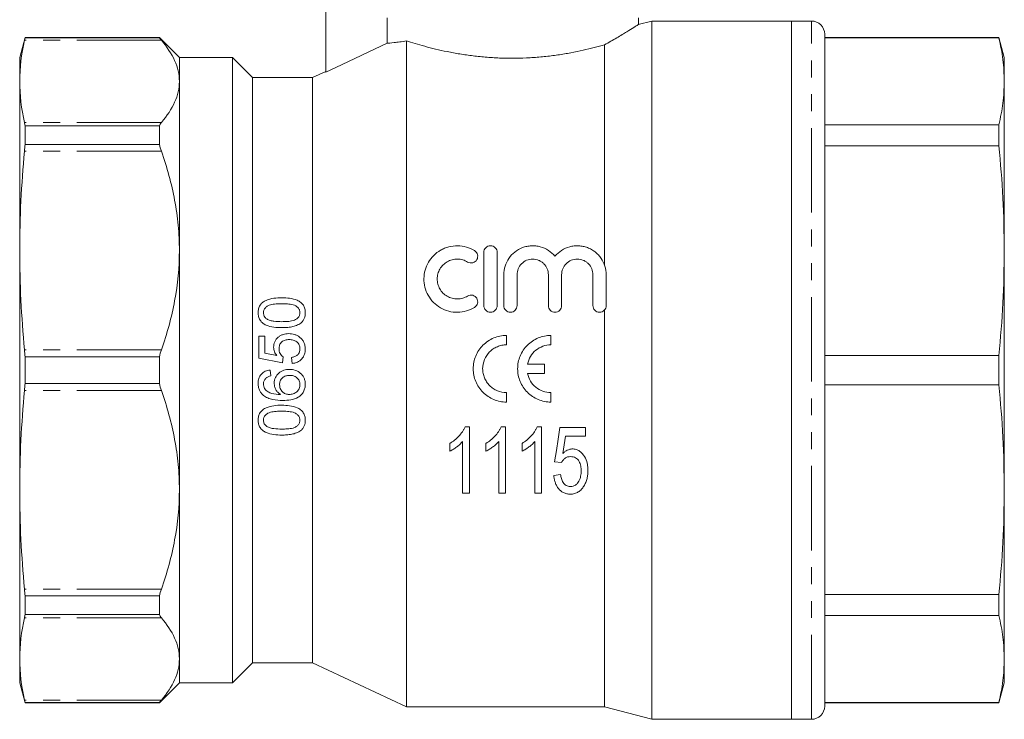
# Model space of a CAD drawing. Units: millimetres. Extents: x 166 to 241, y 84 to 259.
# Drawn here: x 166 to 240, y 180 to 233 of the extents above; entities that cross this region are included whole.
import ezdxf

# ---------------------------------------------------------------- set-up
doc = ezdxf.new("R2010")
doc.units = ezdxf.units.MM
doc.linetypes.add('PHANTOM', pattern=[12.7, 6.35, -1.27, 1.27, -1.27, 1.27, -1.27])

msp = doc.modelspace()

# ---------------------------------------------------------------- linework, layer by layer
at = {"color": 7, "linetype": 'Continuous', "lineweight": 15}
for p, q in [((189.409, 237.97), (189.409, 228.887)), ((194.029, 232.97), (194.029, 231.045)), ((213.909, 232.72), (212.885, 232.446)), ((212.909, 232.438), (212.909, 232.97)), ((224.409, 232.72), (213.909, 232.72)), ((213.909, 206.47), (213.909, 232.72)), ((225.909, 232.72), (224.409, 232.72)), ((224.409, 180.22), (224.409, 232.72)), ((226.909, 231.72), (226.909, 181.22)), ((166.811, 231.47), (166.409, 229.97)), ((176.909, 231.47), (166.811, 231.47)), ((166.811, 231.451), (166.811, 231.47)), ((176.909, 231.451), (166.811, 231.451)), ((178.409, 229.97), (176.909, 231.47)), ((176.909, 231.451), (176.909, 231.47)), ((195.486, 181.17), (195.486, 231.222)), ((210.364, 214.374), (210.364, 230.929)), ((240.007, 231.47), (226.909, 231.47)), ((226.909, 231.446), (240.007, 231.446)), ((240.409, 229.97), (240.007, 231.47)), ((240.007, 231.47), (240.007, 231.446)), ((166.409, 228.182), (166.409, 229.97)), ((182.409, 229.97), (178.409, 229.97)), ((178.409, 228.182), (178.409, 229.97)), ((183.909, 228.47), (182.409, 229.97)), ((182.409, 206.47), (182.409, 229.97)), ((240.409, 229.97), (240.409, 228.182)), ((189.409, 228.937), (188.409, 228.47)), ((166.409, 215.464), (166.409, 228.182)), ((178.409, 215.464), (178.409, 228.182)), ((188.409, 228.47), (183.909, 228.47)), ((183.909, 206.47), (183.909, 228.47)), ((188.409, 206.47), (188.409, 228.47)), ((240.409, 228.182), (240.409, 215.464)), ((166.811, 223.428), (166.811, 224.84)), ((166.811, 224.84), (176.909, 224.84)), ((176.909, 223.428), (176.909, 224.84)), ((240.007, 224.918), (226.909, 224.918)), ((240.007, 224.918), (240.007, 223.344)), ((176.909, 223.428), (166.811, 223.428)), ((226.909, 223.344), (240.007, 223.344)), ((166.409, 197.477), (166.409, 215.464)), ((178.409, 197.477), (178.409, 215.464)), ((240.409, 215.464), (240.409, 197.477)), ((201.293, 211.322), (201.293, 215.322)), ((202.293, 215.322), (202.293, 211.322)), ((202.793, 211.322), (202.793, 213.648)), ((203.793, 213.648), (203.793, 211.322)), ((206.141, 211.322), (206.141, 213.648)), ((207.141, 213.648), (207.141, 211.322)), ((209.489, 211.322), (209.489, 213.648)), ((210.489, 213.648), (210.489, 211.322)), ((210.364, 181.17), (210.364, 210.991)), ((184.374, 209.039), (184.374, 207.379)), ((184.823, 209.039), (184.374, 209.039)), ((184.823, 207.746), (184.823, 209.039)), ((202.998, 209.081), (202.998, 208.372)), ((206.336, 209.081), (206.336, 208.372)), ((166.811, 205.472), (166.811, 207.469)), ((166.811, 207.469), (176.909, 207.469)), ((176.909, 205.472), (176.909, 207.469)), ((184.374, 207.379), (186.169, 207.02)), ((185.73, 207.568), (184.823, 207.746)), ((186.169, 207.02), (186.214, 207.469)), ((186.842, 207.424), (186.887, 206.975)), ((240.007, 207.583), (226.909, 207.583)), ((240.007, 207.583), (240.007, 205.358)), ((182.409, 182.97), (182.409, 206.47)), ((183.909, 184.47), (183.909, 206.47)), ((185.272, 206.033), (185.227, 206.482)), ((188.409, 184.47), (188.409, 206.47)), ((204.577, 206.932), (205.84, 206.932)), ((205.84, 206.932), (205.84, 206.223)), ((213.909, 180.22), (213.909, 206.47)), ((205.84, 206.223), (204.577, 206.223)), ((176.909, 205.472), (166.811, 205.472)), ((226.909, 205.358), (240.007, 205.358)), ((202.998, 204.783), (202.998, 204.074)), ((206.336, 204.783), (206.336, 204.074)), ((200.213, 202.214), (199.882, 202.214)), ((200.213, 197.214), (200.213, 202.214)), ((202.924, 202.214), (202.594, 202.214)), ((202.924, 197.214), (202.924, 202.214)), ((205.636, 202.214), (205.305, 202.214)), ((205.636, 197.214), (205.636, 202.214)), ((208.924, 202.15), (207.001, 202.15)), ((208.924, 201.509), (208.924, 202.15)), ((207.427, 201.509), (208.924, 201.509)), ((198.738, 200.964), (198.738, 200.373)), ((199.7, 201.111), (199.7, 197.214)), ((201.45, 200.964), (201.45, 200.373)), ((202.411, 201.111), (202.411, 197.214)), ((204.161, 200.964), (204.161, 200.373)), ((205.123, 201.111), (205.123, 197.214)), ((206.616, 199.586), (207.129, 199.522)), ((207.065, 198.625), (206.552, 198.561)), ((166.409, 184.759), (166.409, 197.477)), ((178.409, 184.759), (178.409, 197.477)), ((199.7, 197.214), (200.213, 197.214)), ((202.411, 197.214), (202.924, 197.214)), ((205.123, 197.214), (205.636, 197.214)), ((240.409, 197.477), (240.409, 184.759)), ((166.811, 188.101), (166.811, 189.513)), ((166.811, 189.513), (176.909, 189.513)), ((176.909, 188.101), (176.909, 189.513)), ((240.007, 189.597), (226.909, 189.597)), ((240.007, 189.597), (240.007, 188.023)), ((176.909, 188.101), (166.811, 188.101)), ((226.909, 188.023), (240.007, 188.023)), ((166.409, 182.97), (166.409, 184.759)), ((178.409, 182.97), (178.409, 184.759)), ((182.409, 182.97), (183.909, 184.47)), ((183.909, 184.47), (188.409, 184.47)), ((188.409, 184.47), (195.486, 181.17)), ((240.409, 184.759), (240.409, 182.97)), ((166.409, 182.97), (166.811, 181.47)), ((176.909, 181.47), (178.409, 182.97)), ((178.409, 182.97), (182.409, 182.97)), ((240.007, 181.47), (240.409, 182.97)), ((166.811, 181.47), (166.811, 181.49)), ((166.811, 181.49), (176.909, 181.49)), ((166.811, 181.47), (176.909, 181.47)), ((176.909, 181.47), (176.909, 181.49)), ((240.007, 181.495), (226.909, 181.495)), ((226.909, 181.47), (240.007, 181.47)), ((240.007, 181.495), (240.007, 181.47)), ((195.486, 181.17), (210.364, 181.17)), ((210.364, 181.17), (213.909, 180.22)), ((213.909, 180.22), (224.409, 180.22)), ((224.409, 180.22), (225.909, 180.22))]:
    msp.add_line(p, q, dxfattribs=at)
at = {"color": 8, "linetype": 'PHANTOM', "lineweight": 0}
for p, q in [((225.909, 180.22), (225.909, 232.72)), ((177.06, 231.273), (166.771, 231.273)), ((177.06, 225.091), (166.771, 225.091)), ((177.06, 222.926), (166.771, 222.926)), ((177.06, 208.001), (166.771, 208.001)), ((177.06, 204.94), (166.771, 204.94)), ((177.06, 190.015), (166.771, 190.015)), ((177.06, 187.85), (166.771, 187.85)), ((177.06, 181.668), (166.771, 181.668))]:
    msp.add_line(p, q, dxfattribs=at)
at = {"color": 7, "linetype": 'Continuous', "lineweight": 15, "flags": 128}
for points in [[(194.029, 231.045), (190.158, 229.236), (189.409, 228.887)], [(207.001, 202.15), (206.872, 201.289), (206.744, 200.434), (206.616, 199.586)], [(207.237, 200.214), (207.332, 200.86), (207.427, 201.509)]]:
    msp.add_lwpolyline(points, dxfattribs=at)
at = {"color": 7, "linetype": 'Continuous', "lineweight": 15}
for centre, start, end in [((225.909, 231.72), 0, 90), ((225.909, 181.22), 270, 0)]:
    msp.add_arc(centre, 1, start, end, dxfattribs=at)
for points, knots in [([(210.364, 230.929), (210.681, 231.11), (211.323, 231.476), (212.064, 231.925), (212.602, 232.258), (212.884, 232.436), (212.886, 232.438), (212.887, 232.438)], [0, 0, 0, 0, 0.21356, 0.432626, 0.646429, 0.867803, 1, 1, 1, 1]), ([(177.06, 231.273), (177.486, 230.771), (177.824, 230.264), (178.171, 229.491), (178.259, 229.232), (178.379, 228.709), (178.409, 228.444), (178.409, 228.182)], [0, 0, 0, 0, 0.5, 0.5, 0.75, 0.75, 1, 1, 1, 1]), ([(194.029, 231.045), (194.135, 231.054), (194.31, 231.07), (194.677, 231.11), (194.817, 231.127), (195.128, 231.168), (195.299, 231.192), (195.486, 231.222)], [0, 0, 0, 0, 0.5, 0.5, 0.75, 0.75, 1, 1, 1, 1]), ([(195.486, 231.222), (195.682, 231.159), (195.894, 231.093), (196.353, 230.957), (196.598, 230.887), (197.367, 230.68), (197.93, 230.543), (198.853, 230.356), (199.172, 230.297), (199.822, 230.19), (200.154, 230.142), (200.833, 230.058), (201.18, 230.022), (201.891, 229.966), (202.252, 229.945), (203.33, 229.908), (204.049, 229.917), (205.129, 229.979), (205.485, 230.008), (206.179, 230.08), (206.52, 230.122), (207.186, 230.219), (207.514, 230.274), (208.15, 230.392), (208.455, 230.454), (209.042, 230.584), (209.323, 230.652), (209.862, 230.789), (210.121, 230.86), (210.364, 230.929)], [0, 0, 0, 0, 0.0625, 0.0625, 0.125, 0.125, 0.25, 0.25, 0.3125, 0.3125, 0.375, 0.375, 0.4375, 0.4375, 0.5, 0.5, 0.625, 0.625, 0.6875, 0.6875, 0.75, 0.75, 0.8125, 0.8125, 0.875, 0.875, 0.9375, 0.9375, 1, 1, 1, 1]), ([(240.007, 231.446), (240.123, 230.903), (240.355, 229.817), (240.391, 228.727), (240.409, 228.182)], [0, 0, 0, 0, 0.499494, 1, 1, 1, 1]), ([(178.409, 228.182), (178.409, 227.654), (178.287, 227.133), (177.826, 226.103), (177.488, 225.594), (177.06, 225.091)], [0, 0, 0, 0, 0.5, 0.5, 1, 1, 1, 1]), ([(240.409, 228.182), (240.391, 227.637), (240.355, 226.548), (240.123, 225.461), (240.007, 224.918)], [0, 0, 0, 0, 0.499459, 1, 1, 1, 1]), ([(177.06, 222.926), (177.486, 221.716), (177.824, 220.49), (178.171, 218.625), (178.259, 217.999), (178.379, 216.736), (178.409, 216.097), (178.409, 215.464)], [0, 0, 0, 0, 0.5, 0.5, 0.75, 0.75, 1, 1, 1, 1]), ([(240.007, 223.344), (240.123, 222.034), (240.355, 219.411), (240.391, 216.78), (240.409, 215.464)], [0, 0, 0, 0, 0.499494, 1, 1, 1, 1]), ([(178.409, 215.464), (178.409, 214.189), (178.287, 212.931), (177.826, 210.445), (177.488, 209.217), (177.06, 208.001)], [0, 0, 0, 0, 0.5, 0.5, 1, 1, 1, 1]), ([(200.593, 211.187), (200.401, 211.07), (200.197, 210.981), (199.766, 210.857), (199.541, 210.824), (199.094, 210.819), (198.867, 210.848), (198.436, 210.962), (198.226, 211.049), (197.84, 211.274), (197.665, 211.41), (197.351, 211.729), (197.22, 211.905), (197.004, 212.29), (196.922, 212.495), (196.815, 212.916), (196.789, 213.135), (196.794, 213.565), (196.825, 213.78), (196.939, 214.195), (197.022, 214.392), (197.239, 214.765), (197.372, 214.937), (197.677, 215.243), (197.854, 215.379), (198.139, 215.543), (198.238, 215.591), (198.442, 215.676), (198.549, 215.712), (198.874, 215.797), (199.095, 215.824), (199.547, 215.819), (199.768, 215.786), (200.197, 215.662), (200.403, 215.572), (200.593, 215.456)], [0, 0, 0, 0, 0.0625, 0.0625, 0.125, 0.125, 0.1875, 0.1875, 0.25, 0.25, 0.3125, 0.3125, 0.375, 0.375, 0.4375, 0.4375, 0.5, 0.5, 0.5625, 0.5625, 0.625, 0.625, 0.6875, 0.6875, 0.75, 0.75, 0.78125, 0.78125, 0.8125, 0.8125, 0.875, 0.875, 0.9375, 0.9375, 1, 1, 1, 1]), ([(200.593, 215.456), (200.707, 215.386), (200.787, 215.274), (200.849, 215.028), (200.831, 214.893), (200.703, 214.67), (200.591, 214.581), (200.332, 214.511), (200.187, 214.532), (200.072, 214.602)], [0, 0, 0, 0, 0.25, 0.25, 0.5, 0.5, 0.75, 0.75, 1, 1, 1, 1]), ([(201.293, 215.322), (201.293, 215.45), (201.343, 215.575), (201.479, 215.716), (201.534, 215.754), (201.657, 215.807), (201.725, 215.821), (201.927, 215.822), (202.061, 215.764), (202.244, 215.575), (202.293, 215.45), (202.293, 215.322)], [0, 0, 0, 0, 0.25, 0.25, 0.375, 0.375, 0.5, 0.5, 0.75, 0.75, 1, 1, 1, 1]), ([(202.793, 213.648), (202.793, 213.867), (202.826, 214.081), (202.954, 214.496), (203.049, 214.693), (203.294, 215.053), (203.446, 215.216), (203.791, 215.489), (203.989, 215.602), (204.303, 215.721), (204.411, 215.752), (204.633, 215.799), (204.747, 215.813), (204.973, 215.825), (205.086, 215.821), (205.312, 215.797), (205.425, 215.776), (205.752, 215.688), (205.96, 215.594), (206.333, 215.353), (206.5, 215.205), (206.641, 215.035)], [0, 0, 0, 0, 0.125, 0.125, 0.25, 0.25, 0.375, 0.375, 0.5, 0.5, 0.5625, 0.5625, 0.625, 0.625, 0.6875, 0.6875, 0.75, 0.75, 0.875, 0.875, 1, 1, 1, 1]), ([(206.641, 215.035), (206.782, 215.205), (206.945, 215.351), (207.32, 215.594), (207.526, 215.686), (207.853, 215.775), (207.966, 215.796), (208.19, 215.821), (208.303, 215.825), (208.53, 215.814), (208.644, 215.799), (208.866, 215.754), (208.974, 215.722), (209.184, 215.643), (209.287, 215.595), (209.481, 215.486), (209.573, 215.424), (209.747, 215.287), (209.829, 215.211), (209.979, 215.051), (210.047, 214.966), (210.231, 214.697), (210.327, 214.498), (210.455, 214.085), (210.489, 213.867), (210.489, 213.648)], [0, 0, 0, 0, 0.125, 0.125, 0.25, 0.25, 0.3125, 0.3125, 0.375, 0.375, 0.4375, 0.4375, 0.5, 0.5, 0.5625, 0.5625, 0.625, 0.625, 0.6875, 0.6875, 0.75, 0.75, 0.875, 0.875, 1, 1, 1, 1]), ([(240.409, 215.464), (240.391, 214.149), (240.355, 211.519), (240.123, 208.896), (240.007, 207.583)], [0, 0, 0, 0, 0.499459, 1, 1, 1, 1]), ([(200.072, 214.602), (199.958, 214.672), (199.837, 214.725), (199.579, 214.8), (199.445, 214.82), (199.177, 214.823), (199.041, 214.807), (198.783, 214.739), (198.657, 214.687), (198.428, 214.555), (198.322, 214.474), (198.137, 214.288), (198.058, 214.185), (197.927, 213.959), (197.878, 213.839), (197.81, 213.59), (197.792, 213.46), (197.791, 213.203), (197.807, 213.072), (197.872, 212.82), (197.92, 212.699), (198.05, 212.469), (198.13, 212.363), (198.315, 212.175), (198.422, 212.092), (198.652, 211.958), (198.778, 211.906), (199.037, 211.837), (199.171, 211.82), (199.442, 211.823), (199.574, 211.842), (199.833, 211.916), (199.957, 211.971), (200.072, 212.041)], [0, 0, 0, 0, 0.0625, 0.0625, 0.125, 0.125, 0.1875, 0.1875, 0.25, 0.25, 0.3125, 0.3125, 0.375, 0.375, 0.4375, 0.4375, 0.5, 0.5, 0.5625, 0.5625, 0.625, 0.625, 0.6875, 0.6875, 0.75, 0.75, 0.8125, 0.8125, 0.875, 0.875, 0.9375, 0.9375, 1, 1, 1, 1]), ([(206.141, 213.648), (206.141, 213.8), (206.112, 213.949), (205.998, 214.23), (205.914, 214.359), (205.753, 214.523), (205.695, 214.572), (205.568, 214.659), (205.498, 214.697), (205.284, 214.789), (205.126, 214.821), (204.812, 214.822), (204.654, 214.79), (204.366, 214.668), (204.237, 214.58), (203.912, 214.249), (203.793, 213.952), (203.793, 213.648)], [0, 0, 0, 0, 0.125, 0.125, 0.25, 0.25, 0.3125, 0.3125, 0.375, 0.375, 0.5, 0.5, 0.625, 0.625, 0.75, 0.75, 1, 1, 1, 1]), ([(209.489, 213.648), (209.489, 213.8), (209.46, 213.949), (209.346, 214.23), (209.262, 214.359), (209.101, 214.523), (209.043, 214.572), (208.915, 214.659), (208.846, 214.697), (208.631, 214.789), (208.473, 214.821), (208.16, 214.822), (208.002, 214.79), (207.714, 214.668), (207.585, 214.58), (207.26, 214.249), (207.141, 213.952), (207.141, 213.648)], [0, 0, 0, 0, 0.125, 0.125, 0.25, 0.25, 0.3125, 0.3125, 0.375, 0.375, 0.5, 0.5, 0.625, 0.625, 0.75, 0.75, 1, 1, 1, 1]), ([(186.103, 211.911), (185.905, 211.91), (185.706, 211.904), (185.316, 211.851), (185.123, 211.798), (184.847, 211.679), (184.759, 211.633), (184.599, 211.512), (184.533, 211.438), (184.428, 211.269), (184.39, 211.177), (184.34, 210.986), (184.332, 210.888), (184.33, 210.789)], [0, 0, 0, 0, 0.25, 0.25, 0.5, 0.5, 0.625, 0.625, 0.75, 0.75, 0.875, 0.875, 1, 1, 1, 1]), ([(187.874, 210.789), (187.874, 210.839), (187.872, 210.888), (187.861, 210.984), (187.853, 211.032), (187.818, 211.174), (187.78, 211.268), (187.674, 211.433), (187.605, 211.507), (187.45, 211.629), (187.363, 211.681), (187.091, 211.801), (186.894, 211.846), (186.502, 211.903), (186.303, 211.909), (186.103, 211.911)], [0, 0, 0, 0, 0.0625, 0.0625, 0.125, 0.125, 0.25, 0.25, 0.375, 0.375, 0.5, 0.5, 0.75, 0.75, 1, 1, 1, 1]), ([(200.072, 212.041), (200.186, 212.11), (200.326, 212.131), (200.582, 212.067), (200.695, 211.983), (200.829, 211.759), (200.849, 211.623), (200.788, 211.369), (200.707, 211.256), (200.593, 211.187)], [0, 0, 0, 0, 0.25, 0.25, 0.5, 0.5, 0.75, 0.75, 1, 1, 1, 1]), ([(184.733, 210.784), (184.736, 210.855), (184.744, 210.925), (184.796, 211.057), (184.834, 211.117), (184.931, 211.221), (184.986, 211.266), (185.112, 211.336), (185.18, 211.36), (185.387, 211.417), (185.53, 211.435), (185.815, 211.458), (185.959, 211.461), (186.102, 211.462)], [0, 0, 0, 0, 0.125, 0.125, 0.25, 0.25, 0.375, 0.375, 0.5, 0.5, 0.75, 0.75, 1, 1, 1, 1]), ([(186.102, 211.462), (186.245, 211.461), (186.388, 211.459), (186.673, 211.435), (186.816, 211.418), (187.023, 211.361), (187.09, 211.338), (187.215, 211.269), (187.27, 211.223), (187.365, 211.12), (187.405, 211.06), (187.445, 210.963), (187.455, 210.929), (187.468, 210.86), (187.469, 210.824), (187.471, 210.789)], [0, 0, 0, 0, 0.25, 0.25, 0.5, 0.5, 0.625, 0.625, 0.75, 0.75, 0.875, 0.875, 0.9375, 0.9375, 1, 1, 1, 1]), ([(202.293, 211.322), (202.293, 211.191), (202.24, 211.062), (202.056, 210.877), (201.925, 210.822), (201.662, 210.821), (201.531, 210.876), (201.345, 211.063), (201.293, 211.191), (201.293, 211.322)], [0, 0, 0, 0, 0.25, 0.25, 0.5, 0.5, 0.75, 0.75, 1, 1, 1, 1]), ([(203.793, 211.322), (203.793, 211.191), (203.74, 211.062), (203.556, 210.877), (203.425, 210.822), (203.162, 210.821), (203.031, 210.876), (202.845, 211.063), (202.793, 211.191), (202.793, 211.322)], [0, 0, 0, 0, 0.25, 0.25, 0.5, 0.5, 0.75, 0.75, 1, 1, 1, 1]), ([(207.141, 211.322), (207.141, 211.191), (207.088, 211.062), (206.904, 210.877), (206.773, 210.822), (206.51, 210.821), (206.379, 210.876), (206.193, 211.063), (206.141, 211.191), (206.141, 211.322)], [0, 0, 0, 0, 0.25, 0.25, 0.5, 0.5, 0.75, 0.75, 1, 1, 1, 1]), ([(210.489, 211.322), (210.489, 211.191), (210.436, 211.062), (210.252, 210.877), (210.121, 210.822), (209.858, 210.821), (209.727, 210.876), (209.541, 211.063), (209.489, 211.191), (209.489, 211.322)], [0, 0, 0, 0, 0.25, 0.25, 0.5, 0.5, 0.75, 0.75, 1, 1, 1, 1]), ([(184.33, 210.789), (184.331, 210.691), (184.34, 210.594), (184.387, 210.405), (184.425, 210.312), (184.531, 210.146), (184.6, 210.071), (184.757, 209.949), (184.844, 209.898), (185.115, 209.775), (185.312, 209.73), (185.706, 209.677), (185.904, 209.669), (186.103, 209.667)], [0, 0, 0, 0, 0.125, 0.125, 0.25, 0.25, 0.375, 0.375, 0.5, 0.5, 0.75, 0.75, 1, 1, 1, 1]), ([(184.973, 210.319), (184.938, 210.348), (184.902, 210.377), (184.843, 210.444), (184.817, 210.481), (184.774, 210.562), (184.758, 210.605), (184.738, 210.693), (184.735, 210.739), (184.733, 210.784)], [0, 0, 0, 0, 0.25, 0.25, 0.5, 0.5, 0.75, 0.75, 1, 1, 1, 1]), ([(186.102, 210.116), (185.908, 210.118), (185.714, 210.124), (185.426, 210.162), (185.332, 210.179), (185.193, 210.218), (185.147, 210.233), (185.058, 210.27), (185.015, 210.294), (184.973, 210.319)], [0, 0, 0, 0, 0.5, 0.5, 0.75, 0.75, 0.875, 0.875, 1, 1, 1, 1]), ([(187.471, 210.789), (187.469, 210.754), (187.468, 210.719), (187.455, 210.65), (187.445, 210.616), (187.405, 210.517), (187.366, 210.459), (187.269, 210.354), (187.213, 210.308), (187.088, 210.239), (187.021, 210.216), (186.814, 210.16), (186.672, 210.143), (186.387, 210.12), (186.245, 210.117), (186.102, 210.116)], [0, 0, 0, 0, 0.0625, 0.0625, 0.125, 0.125, 0.25, 0.25, 0.375, 0.375, 0.5, 0.5, 0.75, 0.75, 1, 1, 1, 1]), ([(187.537, 210.008), (187.565, 210.032), (187.593, 210.057), (187.643, 210.11), (187.666, 210.138), (187.731, 210.227), (187.768, 210.291), (187.824, 210.427), (187.844, 210.498), (187.869, 210.642), (187.872, 210.716), (187.874, 210.789)], [0, 0, 0, 0, 0.125, 0.125, 0.25, 0.25, 0.5, 0.5, 0.75, 0.75, 1, 1, 1, 1]), ([(186.103, 209.667), (186.229, 209.669), (186.354, 209.672), (186.603, 209.691), (186.727, 209.707), (186.973, 209.755), (187.093, 209.786), (187.266, 209.853), (187.323, 209.878), (187.433, 209.936), (187.486, 209.972), (187.537, 210.008)], [0, 0, 0, 0, 0.25, 0.25, 0.5, 0.5, 0.75, 0.75, 0.875, 0.875, 1, 1, 1, 1]), ([(186.629, 209.219), (186.558, 209.217), (186.487, 209.214), (186.347, 209.194), (186.278, 209.178), (186.143, 209.134), (186.076, 209.105), (185.952, 209.035), (185.895, 208.993), (185.733, 208.851), (185.643, 208.738), (185.553, 208.543), (185.532, 208.475), (185.503, 208.336), (185.498, 208.264), (185.496, 208.192)], [0, 0, 0, 0, 0.125, 0.125, 0.25, 0.25, 0.375, 0.375, 0.5, 0.5, 0.75, 0.75, 0.875, 0.875, 1, 1, 1, 1]), ([(185.9, 208.068), (185.901, 208.116), (185.903, 208.165), (185.917, 208.26), (185.928, 208.307), (185.975, 208.445), (186.031, 208.531), (186.18, 208.659), (186.269, 208.705), (186.458, 208.759), (186.557, 208.768), (186.656, 208.77)], [0, 0, 0, 0, 0.125, 0.125, 0.25, 0.25, 0.5, 0.5, 0.75, 0.75, 1, 1, 1, 1]), ([(187.45, 208.951), (187.391, 208.995), (187.33, 209.036), (187.199, 209.104), (187.132, 209.133), (186.994, 209.177), (186.922, 209.193), (186.776, 209.214), (186.703, 209.217), (186.629, 209.219)], [0, 0, 0, 0, 0.25, 0.25, 0.5, 0.5, 0.75, 0.75, 1, 1, 1, 1]), ([(186.656, 208.77), (186.757, 208.769), (186.858, 208.759), (187.053, 208.706), (187.147, 208.662), (187.308, 208.536), (187.373, 208.455), (187.433, 208.316), (187.448, 208.267), (187.467, 208.167), (187.469, 208.116), (187.471, 208.065)], [0, 0, 0, 0, 0.25, 0.25, 0.5, 0.5, 0.75, 0.75, 0.875, 0.875, 1, 1, 1, 1]), ([(187.874, 208.063), (187.873, 208.148), (187.867, 208.233), (187.834, 208.399), (187.808, 208.482), (187.735, 208.636), (187.69, 208.707), (187.58, 208.84), (187.516, 208.897), (187.45, 208.951)], [0, 0, 0, 0, 0.25, 0.25, 0.5, 0.5, 0.75, 0.75, 1, 1, 1, 1]), ([(202.998, 204.074), (202.832, 204.074), (202.67, 204.09), (202.35, 204.154), (202.19, 204.202), (201.887, 204.327), (201.744, 204.404), (201.471, 204.586), (201.343, 204.692), (201.112, 204.923), (201.008, 205.049), (200.825, 205.322), (200.747, 205.468), (200.623, 205.769), (200.574, 205.927), (200.51, 206.25), (200.494, 206.413), (200.494, 206.739), (200.51, 206.905), (200.574, 207.227), (200.621, 207.383), (200.747, 207.686), (200.825, 207.832), (201.006, 208.103), (201.11, 208.23), (201.343, 208.464), (201.469, 208.567), (201.74, 208.749), (201.887, 208.827), (202.19, 208.953), (202.346, 209), (202.667, 209.065), (202.832, 209.081), (202.998, 209.081)], [0, 0, 0, 0, 0.0625, 0.0625, 0.125, 0.125, 0.1875, 0.1875, 0.25, 0.25, 0.3125, 0.3125, 0.375, 0.375, 0.4375, 0.4375, 0.5, 0.5, 0.5625, 0.5625, 0.625, 0.625, 0.6875, 0.6875, 0.75, 0.75, 0.8125, 0.8125, 0.875, 0.875, 0.9375, 0.9375, 1, 1, 1, 1]), ([(206.336, 204.074), (206.171, 204.074), (206.008, 204.09), (205.688, 204.154), (205.529, 204.202), (205.226, 204.327), (205.082, 204.404), (204.81, 204.586), (204.681, 204.692), (204.45, 204.923), (204.347, 205.049), (204.164, 205.322), (204.086, 205.468), (203.961, 205.769), (203.913, 205.927), (203.848, 206.25), (203.833, 206.413), (203.832, 206.739), (203.849, 206.905), (203.913, 207.227), (203.96, 207.383), (204.085, 207.686), (204.163, 207.832), (204.345, 208.104), (204.448, 208.23), (204.681, 208.464), (204.808, 208.567), (205.079, 208.749), (205.225, 208.827), (205.528, 208.953), (205.684, 209), (206.005, 209.065), (206.171, 209.081), (206.336, 209.081)], [0, 0, 0, 0, 0.0625, 0.0625, 0.125, 0.125, 0.1875, 0.1875, 0.25, 0.25, 0.3125, 0.3125, 0.375, 0.375, 0.4375, 0.4375, 0.5, 0.5, 0.5625, 0.5625, 0.625, 0.625, 0.6875, 0.6875, 0.75, 0.75, 0.8125, 0.8125, 0.875, 0.875, 0.9375, 0.9375, 1, 1, 1, 1]), ([(185.496, 208.192), (185.497, 208.135), (185.502, 208.078), (185.523, 207.967), (185.539, 207.913), (185.58, 207.808), (185.605, 207.757), (185.662, 207.659), (185.696, 207.613), (185.73, 207.568)], [0, 0, 0, 0, 0.25, 0.25, 0.5, 0.5, 0.75, 0.75, 1, 1, 1, 1]), ([(186.214, 207.469), (186.165, 207.502), (186.119, 207.539), (186.04, 207.625), (186.004, 207.673), (185.948, 207.777), (185.929, 207.833), (185.905, 207.949), (185.902, 208.008), (185.9, 208.068)], [0, 0, 0, 0, 0.25, 0.25, 0.5, 0.5, 0.75, 0.75, 1, 1, 1, 1]), ([(187.471, 208.065), (187.468, 207.982), (187.459, 207.9), (187.402, 207.743), (187.355, 207.672), (187.233, 207.56), (187.16, 207.517), (187.007, 207.456), (186.925, 207.438), (186.842, 207.424)], [0, 0, 0, 0, 0.25, 0.25, 0.5, 0.5, 0.75, 0.75, 1, 1, 1, 1]), ([(186.887, 206.975), (186.955, 206.983), (187.022, 206.992), (187.153, 207.025), (187.218, 207.046), (187.405, 207.131), (187.517, 207.212), (187.7, 207.413), (187.77, 207.533), (187.835, 207.725), (187.85, 207.791), (187.87, 207.926), (187.873, 207.995), (187.874, 208.063)], [0, 0, 0, 0, 0.125, 0.125, 0.25, 0.25, 0.5, 0.5, 0.75, 0.75, 0.875, 0.875, 1, 1, 1, 1]), ([(202.998, 208.372), (202.879, 208.372), (202.763, 208.36), (202.533, 208.315), (202.419, 208.28), (202.202, 208.19), (202.099, 208.135), (201.904, 208.005), (201.812, 207.929), (201.564, 207.681), (201.43, 207.481), (201.251, 207.049), (201.204, 206.813), (201.203, 206.462), (201.215, 206.343), (201.261, 206.113), (201.295, 206.001), (201.384, 205.784), (201.44, 205.679), (201.57, 205.484), (201.644, 205.393), (201.812, 205.226), (201.902, 205.151), (202.097, 205.021), (202.202, 204.965), (202.528, 204.83), (202.761, 204.783), (202.998, 204.783)], [0, 0, 0, 0, 0.0625, 0.0625, 0.125, 0.125, 0.1875, 0.1875, 0.25, 0.25, 0.375, 0.375, 0.5, 0.5, 0.5625, 0.5625, 0.625, 0.625, 0.6875, 0.6875, 0.75, 0.75, 0.8125, 0.8125, 0.875, 0.875, 1, 1, 1, 1]), ([(206.336, 208.372), (206.129, 208.372), (205.927, 208.337), (205.537, 208.198), (205.359, 208.097), (205.039, 207.835), (204.905, 207.679), (204.692, 207.325), (204.618, 207.135), (204.577, 206.932)], [0, 0, 0, 0, 0.25, 0.25, 0.5, 0.5, 0.75, 0.75, 1, 1, 1, 1]), ([(185.227, 206.482), (185.165, 206.472), (185.104, 206.462), (184.985, 206.43), (184.927, 206.409), (184.758, 206.331), (184.655, 206.256), (184.487, 206.069), (184.424, 205.959), (184.365, 205.781), (184.351, 205.72), (184.333, 205.597), (184.331, 205.534), (184.33, 205.471)], [0, 0, 0, 0, 0.125, 0.125, 0.25, 0.25, 0.5, 0.5, 0.75, 0.75, 0.875, 0.875, 1, 1, 1, 1]), ([(186.677, 206.526), (186.605, 206.525), (186.534, 206.522), (186.393, 206.501), (186.324, 206.485), (186.189, 206.441), (186.122, 206.412), (185.998, 206.341), (185.94, 206.298), (185.778, 206.155), (185.689, 206.039), (185.599, 205.844), (185.577, 205.777), (185.547, 205.637), (185.543, 205.565), (185.541, 205.492)], [0, 0, 0, 0, 0.125, 0.125, 0.25, 0.25, 0.375, 0.375, 0.5, 0.5, 0.75, 0.75, 0.875, 0.875, 1, 1, 1, 1]), ([(187.874, 205.42), (187.873, 205.496), (187.868, 205.572), (187.84, 205.721), (187.818, 205.795), (187.757, 205.934), (187.72, 206), (187.631, 206.122), (187.579, 206.18), (187.406, 206.327), (187.27, 206.403), (187.055, 206.477), (186.981, 206.496), (186.83, 206.521), (186.753, 206.524), (186.677, 206.526)], [0, 0, 0, 0, 0.125, 0.125, 0.25, 0.25, 0.375, 0.375, 0.5, 0.5, 0.75, 0.75, 0.875, 0.875, 1, 1, 1, 1]), ([(184.733, 205.442), (184.734, 205.482), (184.737, 205.522), (184.751, 205.601), (184.763, 205.639), (184.793, 205.712), (184.812, 205.747), (184.858, 205.813), (184.885, 205.842), (184.913, 205.871)], [0, 0, 0, 0, 0.25, 0.25, 0.5, 0.5, 0.75, 0.75, 1, 1, 1, 1]), ([(184.913, 205.871), (184.939, 205.892), (184.964, 205.913), (185.022, 205.947), (185.052, 205.961), (185.144, 205.999), (185.208, 206.017), (185.272, 206.033)], [0, 0, 0, 0, 0.25, 0.25, 0.5, 0.5, 1, 1, 1, 1]), ([(185.945, 205.368), (185.946, 205.465), (185.957, 205.561), (186.024, 205.744), (186.08, 205.827), (186.222, 205.959), (186.31, 206.007), (186.495, 206.067), (186.593, 206.076), (186.691, 206.078)], [0, 0, 0, 0, 0.25, 0.25, 0.5, 0.5, 0.75, 0.75, 1, 1, 1, 1]), ([(186.691, 206.078), (186.74, 206.077), (186.789, 206.075), (186.886, 206.063), (186.933, 206.053), (187.075, 206.012), (187.164, 205.967), (187.314, 205.841), (187.375, 205.761), (187.434, 205.628), (187.448, 205.581), (187.466, 205.484), (187.469, 205.435), (187.471, 205.386)], [0, 0, 0, 0, 0.125, 0.125, 0.25, 0.25, 0.5, 0.5, 0.75, 0.75, 0.875, 0.875, 1, 1, 1, 1]), ([(204.577, 206.223), (204.618, 206.02), (204.692, 205.829), (204.906, 205.474), (205.04, 205.319), (205.36, 205.058), (205.539, 204.957), (205.928, 204.818), (206.129, 204.783), (206.336, 204.783)], [0, 0, 0, 0, 0.25, 0.25, 0.5, 0.5, 0.75, 0.75, 1, 1, 1, 1]), ([(184.33, 205.471), (184.332, 205.386), (184.336, 205.301), (184.367, 205.134), (184.391, 205.053), (184.458, 204.898), (184.501, 204.824), (184.603, 204.69), (184.664, 204.631), (184.727, 204.575)], [0, 0, 0, 0, 0.25, 0.25, 0.5, 0.5, 0.75, 0.75, 1, 1, 1, 1]), ([(184.837, 205.06), (184.821, 205.089), (184.805, 205.119), (184.779, 205.18), (184.768, 205.212), (184.751, 205.277), (184.744, 205.309), (184.736, 205.375), (184.735, 205.408), (184.733, 205.442)], [0, 0, 0, 0, 0.25, 0.25, 0.5, 0.5, 0.75, 0.75, 1, 1, 1, 1]), ([(186.002, 204.642), (185.788, 204.645), (185.571, 204.656), (185.26, 204.744), (185.164, 204.79), (185.028, 204.876), (184.985, 204.907), (184.906, 204.978), (184.871, 205.019), (184.837, 205.06)], [0, 0, 0, 0, 0.5, 0.5, 0.75, 0.75, 0.875, 0.875, 1, 1, 1, 1]), ([(185.541, 205.492), (185.542, 205.45), (185.544, 205.408), (185.553, 205.325), (185.561, 205.284), (185.592, 205.162), (185.622, 205.082), (185.701, 204.934), (185.75, 204.866), (185.866, 204.742), (185.933, 204.691), (186.002, 204.642)], [0, 0, 0, 0, 0.125, 0.125, 0.25, 0.25, 0.5, 0.5, 0.75, 0.75, 1, 1, 1, 1]), ([(186.668, 204.642), (186.572, 204.644), (186.476, 204.655), (186.297, 204.724), (186.216, 204.779), (186.083, 204.917), (186.029, 204.998), (185.978, 205.131), (185.966, 205.178), (185.949, 205.272), (185.946, 205.32), (185.945, 205.368)], [0, 0, 0, 0, 0.25, 0.25, 0.5, 0.5, 0.75, 0.75, 0.875, 0.875, 1, 1, 1, 1]), ([(186.191, 204.193), (186.388, 204.196), (186.585, 204.205), (186.973, 204.272), (187.166, 204.329), (187.422, 204.481), (187.498, 204.543), (187.633, 204.685), (187.693, 204.765), (187.786, 204.938), (187.82, 205.031), (187.865, 205.223), (187.872, 205.321), (187.874, 205.42)], [0, 0, 0, 0, 0.25, 0.25, 0.5, 0.5, 0.625, 0.625, 0.75, 0.75, 0.875, 0.875, 1, 1, 1, 1]), ([(187.471, 205.386), (187.469, 205.335), (187.467, 205.284), (187.448, 205.185), (187.433, 205.135), (187.373, 204.994), (187.31, 204.911), (187.156, 204.778), (187.064, 204.729), (186.921, 204.677), (186.871, 204.664), (186.77, 204.646), (186.719, 204.644), (186.668, 204.642)], [0, 0, 0, 0, 0.125, 0.125, 0.25, 0.25, 0.5, 0.5, 0.75, 0.75, 0.875, 0.875, 1, 1, 1, 1]), ([(240.007, 205.358), (240.123, 204.048), (240.355, 201.425), (240.391, 198.794), (240.409, 197.477)], [0, 0, 0, 0, 0.499494, 1, 1, 1, 1]), ([(177.06, 204.94), (177.486, 203.73), (177.824, 202.504), (178.171, 200.639), (178.259, 200.013), (178.379, 198.75), (178.409, 198.111), (178.409, 197.477)], [0, 0, 0, 0, 0.5, 0.5, 0.75, 0.75, 1, 1, 1, 1]), ([(184.727, 204.575), (184.828, 204.494), (184.938, 204.428), (185.173, 204.328), (185.298, 204.291), (185.675, 204.211), (185.933, 204.194), (186.191, 204.193)], [0, 0, 0, 0, 0.25, 0.25, 0.5, 0.5, 1, 1, 1, 1]), ([(186.103, 203.834), (185.905, 203.833), (185.708, 203.827), (185.319, 203.774), (185.126, 203.722), (184.851, 203.604), (184.762, 203.558), (184.601, 203.437), (184.535, 203.363), (184.428, 203.194), (184.39, 203.102), (184.34, 202.909), (184.332, 202.811), (184.33, 202.712)], [0, 0, 0, 0, 0.25, 0.25, 0.5, 0.5, 0.625, 0.625, 0.75, 0.75, 0.875, 0.875, 1, 1, 1, 1]), ([(187.874, 202.712), (187.874, 202.762), (187.872, 202.811), (187.861, 202.908), (187.853, 202.956), (187.818, 203.098), (187.779, 203.192), (187.672, 203.358), (187.603, 203.433), (187.446, 203.555), (187.359, 203.606), (187.088, 203.726), (186.891, 203.77), (186.5, 203.826), (186.302, 203.832), (186.103, 203.834)], [0, 0, 0, 0, 0.0625, 0.0625, 0.125, 0.125, 0.25, 0.25, 0.375, 0.375, 0.5, 0.5, 0.75, 0.75, 1, 1, 1, 1]), ([(184.733, 202.707), (184.736, 202.778), (184.744, 202.848), (184.796, 202.981), (184.835, 203.041), (184.933, 203.146), (184.988, 203.19), (185.114, 203.26), (185.182, 203.284), (185.389, 203.34), (185.532, 203.358), (185.816, 203.381), (185.959, 203.385), (186.102, 203.385)], [0, 0, 0, 0, 0.125, 0.125, 0.25, 0.25, 0.375, 0.375, 0.5, 0.5, 0.75, 0.75, 1, 1, 1, 1]), ([(186.102, 203.385), (186.245, 203.385), (186.387, 203.382), (186.672, 203.359), (186.814, 203.341), (187.021, 203.285), (187.088, 203.262), (187.213, 203.193), (187.268, 203.148), (187.364, 203.044), (187.404, 202.984), (187.444, 202.886), (187.455, 202.852), (187.468, 202.783), (187.469, 202.748), (187.471, 202.712)], [0, 0, 0, 0, 0.25, 0.25, 0.5, 0.5, 0.625, 0.625, 0.75, 0.75, 0.875, 0.875, 0.9375, 0.9375, 1, 1, 1, 1]), ([(184.33, 202.712), (184.331, 202.614), (184.34, 202.516), (184.387, 202.327), (184.426, 202.234), (184.532, 202.068), (184.6, 201.994), (184.756, 201.872), (184.843, 201.821), (185.114, 201.698), (185.311, 201.654), (185.705, 201.6), (185.904, 201.592), (186.103, 201.591)], [0, 0, 0, 0, 0.125, 0.125, 0.25, 0.25, 0.375, 0.375, 0.5, 0.5, 0.75, 0.75, 1, 1, 1, 1]), ([(184.973, 202.242), (184.938, 202.271), (184.903, 202.3), (184.843, 202.367), (184.817, 202.404), (184.774, 202.485), (184.759, 202.527), (184.738, 202.616), (184.735, 202.662), (184.733, 202.707)], [0, 0, 0, 0, 0.25, 0.25, 0.5, 0.5, 0.75, 0.75, 1, 1, 1, 1]), ([(186.102, 202.039), (185.908, 202.042), (185.714, 202.047), (185.426, 202.085), (185.331, 202.102), (185.193, 202.141), (185.147, 202.156), (185.058, 202.193), (185.015, 202.217), (184.973, 202.242)], [0, 0, 0, 0, 0.5, 0.5, 0.75, 0.75, 0.875, 0.875, 1, 1, 1, 1]), ([(187.471, 202.712), (187.469, 202.677), (187.468, 202.642), (187.455, 202.573), (187.445, 202.539), (187.405, 202.44), (187.365, 202.381), (187.268, 202.277), (187.213, 202.231), (187.088, 202.162), (187.02, 202.139), (186.813, 202.083), (186.672, 202.066), (186.387, 202.043), (186.245, 202.04), (186.102, 202.039)], [0, 0, 0, 0, 0.0625, 0.0625, 0.125, 0.125, 0.25, 0.25, 0.375, 0.375, 0.5, 0.5, 0.75, 0.75, 1, 1, 1, 1]), ([(187.537, 201.931), (187.565, 201.955), (187.593, 201.98), (187.643, 202.033), (187.666, 202.061), (187.731, 202.149), (187.768, 202.213), (187.824, 202.349), (187.844, 202.42), (187.869, 202.564), (187.872, 202.638), (187.874, 202.712)], [0, 0, 0, 0, 0.125, 0.125, 0.25, 0.25, 0.5, 0.5, 0.75, 0.75, 1, 1, 1, 1]), ([(199.882, 202.214), (199.853, 202.149), (199.824, 202.083), (199.756, 201.958), (199.718, 201.897), (199.597, 201.719), (199.506, 201.608), (199.311, 201.397), (199.206, 201.299), (198.981, 201.119), (198.86, 201.04), (198.738, 200.964)], [0, 0, 0, 0, 0.125, 0.125, 0.25, 0.25, 0.5, 0.5, 0.75, 0.75, 1, 1, 1, 1]), ([(202.594, 202.214), (202.565, 202.149), (202.536, 202.083), (202.468, 201.958), (202.43, 201.897), (202.308, 201.719), (202.218, 201.608), (202.023, 201.397), (201.917, 201.299), (201.692, 201.119), (201.572, 201.04), (201.45, 200.964)], [0, 0, 0, 0, 0.125, 0.125, 0.25, 0.25, 0.5, 0.5, 0.75, 0.75, 1, 1, 1, 1]), ([(205.305, 202.214), (205.276, 202.149), (205.247, 202.083), (205.179, 201.958), (205.141, 201.897), (205.02, 201.719), (204.929, 201.608), (204.734, 201.397), (204.629, 201.299), (204.404, 201.119), (204.284, 201.04), (204.161, 200.964)], [0, 0, 0, 0, 0.125, 0.125, 0.25, 0.25, 0.5, 0.5, 0.75, 0.75, 1, 1, 1, 1]), ([(186.103, 201.591), (186.229, 201.592), (186.354, 201.595), (186.604, 201.614), (186.728, 201.63), (186.973, 201.678), (187.093, 201.709), (187.266, 201.777), (187.323, 201.801), (187.434, 201.859), (187.486, 201.895), (187.537, 201.931)], [0, 0, 0, 0, 0.25, 0.25, 0.5, 0.5, 0.75, 0.75, 0.875, 0.875, 1, 1, 1, 1]), ([(198.738, 200.373), (198.83, 200.419), (198.919, 200.467), (199.09, 200.578), (199.174, 200.636), (199.336, 200.758), (199.415, 200.823), (199.564, 200.96), (199.634, 201.034), (199.7, 201.111)], [0, 0, 0, 0, 0.25, 0.25, 0.5, 0.5, 0.75, 0.75, 1, 1, 1, 1]), ([(201.45, 200.373), (201.541, 200.419), (201.631, 200.467), (201.802, 200.578), (201.885, 200.636), (202.048, 200.758), (202.126, 200.823), (202.276, 200.96), (202.345, 201.034), (202.411, 201.111)], [0, 0, 0, 0, 0.25, 0.25, 0.5, 0.5, 0.75, 0.75, 1, 1, 1, 1]), ([(204.161, 200.373), (204.253, 200.419), (204.342, 200.467), (204.513, 200.578), (204.597, 200.636), (204.759, 200.758), (204.838, 200.823), (204.988, 200.96), (205.057, 201.034), (205.123, 201.111)], [0, 0, 0, 0, 0.25, 0.25, 0.5, 0.5, 0.75, 0.75, 1, 1, 1, 1]), ([(207.948, 200.548), (207.913, 200.547), (207.879, 200.546), (207.813, 200.538), (207.78, 200.531), (207.683, 200.506), (207.619, 200.483), (207.499, 200.422), (207.442, 200.386), (207.336, 200.306), (207.286, 200.26), (207.237, 200.214)], [0, 0, 0, 0, 0.125, 0.125, 0.25, 0.25, 0.5, 0.5, 0.75, 0.75, 1, 1, 1, 1]), ([(209.116, 198.929), (209.115, 199.02), (209.113, 199.11), (209.094, 199.289), (209.079, 199.378), (209.021, 199.643), (208.954, 199.818), (208.762, 200.133), (208.638, 200.278), (208.404, 200.439), (208.319, 200.479), (208.183, 200.521), (208.136, 200.532), (208.043, 200.544), (207.995, 200.546), (207.948, 200.548)], [0, 0, 0, 0, 0.125, 0.125, 0.25, 0.25, 0.5, 0.5, 0.75, 0.75, 0.875, 0.875, 0.9375, 0.9375, 1, 1, 1, 1]), ([(207.129, 199.522), (207.163, 199.584), (207.2, 199.645), (207.288, 199.754), (207.338, 199.805), (207.455, 199.892), (207.52, 199.924), (207.661, 199.963), (207.735, 199.968), (207.808, 199.971)], [0, 0, 0, 0, 0.25, 0.25, 0.5, 0.5, 0.75, 0.75, 1, 1, 1, 1]), ([(207.808, 199.971), (207.873, 199.969), (207.938, 199.966), (208.064, 199.938), (208.127, 199.917), (208.24, 199.856), (208.292, 199.816), (208.381, 199.724), (208.417, 199.671), (208.509, 199.505), (208.548, 199.384), (208.582, 199.2), (208.592, 199.139), (208.602, 199.015), (208.603, 198.953), (208.604, 198.891)], [0, 0, 0, 0, 0.125, 0.125, 0.25, 0.25, 0.375, 0.375, 0.5, 0.5, 0.75, 0.75, 0.875, 0.875, 1, 1, 1, 1]), ([(206.552, 198.561), (206.56, 198.475), (206.569, 198.39), (206.599, 198.223), (206.619, 198.14), (206.672, 197.979), (206.703, 197.898), (206.781, 197.745), (206.826, 197.672), (206.93, 197.535), (206.99, 197.47), (207.121, 197.357), (207.193, 197.307), (207.353, 197.226), (207.437, 197.197), (207.612, 197.159), (207.703, 197.153), (207.794, 197.15)], [0, 0, 0, 0, 0.125, 0.125, 0.25, 0.25, 0.375, 0.375, 0.5, 0.5, 0.625, 0.625, 0.75, 0.75, 0.875, 0.875, 1, 1, 1, 1]), ([(207.798, 197.727), (207.743, 197.729), (207.687, 197.732), (207.581, 197.757), (207.527, 197.776), (207.432, 197.829), (207.388, 197.862), (207.31, 197.938), (207.279, 197.981), (207.193, 198.114), (207.154, 198.214), (207.112, 198.365), (207.099, 198.416), (207.08, 198.52), (207.073, 198.572), (207.065, 198.625)], [0, 0, 0, 0, 0.125, 0.125, 0.25, 0.25, 0.375, 0.375, 0.5, 0.5, 0.75, 0.75, 0.875, 0.875, 1, 1, 1, 1]), ([(208.604, 198.891), (208.603, 198.826), (208.602, 198.76), (208.591, 198.631), (208.581, 198.567), (208.547, 198.376), (208.506, 198.249), (208.414, 198.075), (208.378, 198.018), (208.293, 197.917), (208.244, 197.871), (208.13, 197.799), (208.067, 197.77), (207.936, 197.735), (207.867, 197.729), (207.798, 197.727)], [0, 0, 0, 0, 0.125, 0.125, 0.25, 0.25, 0.5, 0.5, 0.625, 0.625, 0.75, 0.75, 0.875, 0.875, 1, 1, 1, 1]), ([(208.81, 197.757), (208.862, 197.845), (208.911, 197.935), (208.989, 198.124), (209.022, 198.222), (209.071, 198.42), (209.088, 198.521), (209.111, 198.724), (209.114, 198.826), (209.116, 198.929)], [0, 0, 0, 0, 0.25, 0.25, 0.5, 0.5, 0.75, 0.75, 1, 1, 1, 1]), ([(207.794, 197.15), (207.847, 197.152), (207.901, 197.153), (208.005, 197.166), (208.056, 197.176), (208.209, 197.218), (208.306, 197.261), (208.48, 197.371), (208.56, 197.439), (208.697, 197.588), (208.755, 197.672), (208.81, 197.757)], [0, 0, 0, 0, 0.125, 0.125, 0.25, 0.25, 0.5, 0.5, 0.75, 0.75, 1, 1, 1, 1]), ([(178.409, 197.477), (178.409, 196.203), (178.287, 194.945), (177.826, 192.459), (177.488, 191.231), (177.06, 190.015)], [0, 0, 0, 0, 0.5, 0.5, 1, 1, 1, 1]), ([(240.409, 197.477), (240.391, 196.163), (240.355, 193.532), (240.123, 190.91), (240.007, 189.597)], [0, 0, 0, 0, 0.499459, 1, 1, 1, 1]), ([(240.007, 188.023), (240.123, 187.481), (240.355, 186.395), (240.391, 185.305), (240.409, 184.759)], [0, 0, 0, 0, 0.499494, 1, 1, 1, 1]), ([(177.06, 187.85), (177.486, 187.349), (177.824, 186.842), (178.171, 186.069), (178.259, 185.81), (178.379, 185.287), (178.409, 185.022), (178.409, 184.759)], [0, 0, 0, 0, 0.5, 0.5, 0.75, 0.75, 1, 1, 1, 1]), ([(178.409, 184.759), (178.409, 184.231), (178.287, 183.71), (177.826, 182.681), (177.488, 182.172), (177.06, 181.668)], [0, 0, 0, 0, 0.5, 0.5, 1, 1, 1, 1]), ([(240.409, 184.759), (240.391, 184.215), (240.355, 183.125), (240.123, 182.039), (240.007, 181.495)], [0, 0, 0, 0, 0.499459, 1, 1, 1, 1])]:
    msp.add_open_spline(points, degree=3, knots=knots, dxfattribs=at)
for points in [[(166.771, 231.273), (166.536, 230.242), (166.409, 229.212), (166.409, 228.182)], [(166.811, 231.451), (166.801, 231.404), (166.787, 231.344), (166.771, 231.273)], [(176.909, 231.451), (176.949, 231.403), (177, 231.344), (177.06, 231.273)], [(166.409, 228.182), (166.409, 227.151), (166.536, 226.121), (166.771, 225.091)], [(166.771, 225.091), (166.787, 225.019), (166.801, 224.935), (166.811, 224.84)], [(177.06, 225.091), (177, 225.019), (176.949, 224.936), (176.909, 224.84)], [(166.771, 222.926), (166.536, 220.438), (166.409, 217.951), (166.409, 215.464)], [(166.811, 223.428), (166.801, 223.266), (166.787, 223.099), (166.771, 222.926)], [(176.909, 223.428), (176.949, 223.265), (177, 223.098), (177.06, 222.926)], [(166.409, 215.464), (166.409, 212.976), (166.536, 210.489), (166.771, 208.001)], [(166.771, 208.001), (166.787, 207.828), (166.801, 207.651), (166.811, 207.469)], [(177.06, 208.001), (177, 207.829), (176.949, 207.652), (176.909, 207.469)], [(166.811, 205.472), (166.801, 205.29), (166.787, 205.113), (166.771, 204.94)], [(176.909, 205.472), (176.949, 205.289), (177, 205.112), (177.06, 204.94)], [(166.771, 204.94), (166.536, 202.452), (166.409, 199.965), (166.409, 197.477)], [(166.409, 197.477), (166.409, 194.99), (166.536, 192.503), (166.771, 190.015)], [(166.771, 190.015), (166.787, 189.842), (166.801, 189.675), (166.811, 189.513)], [(177.06, 190.015), (177, 189.843), (176.949, 189.676), (176.909, 189.513)], [(166.811, 188.101), (166.801, 188.006), (166.787, 187.922), (166.771, 187.85)], [(176.909, 188.101), (176.949, 188.005), (177, 187.922), (177.06, 187.85)], [(166.771, 187.85), (166.536, 186.82), (166.409, 185.79), (166.409, 184.759)], [(166.409, 184.759), (166.409, 183.729), (166.536, 182.699), (166.771, 181.668)], [(166.771, 181.668), (166.787, 181.597), (166.801, 181.537), (166.811, 181.49)], [(177.06, 181.668), (177, 181.597), (176.949, 181.538), (176.909, 181.49)]]:
    msp.add_open_spline(points, degree=3, dxfattribs=at)

doc.saveas('drawing.dxf')
